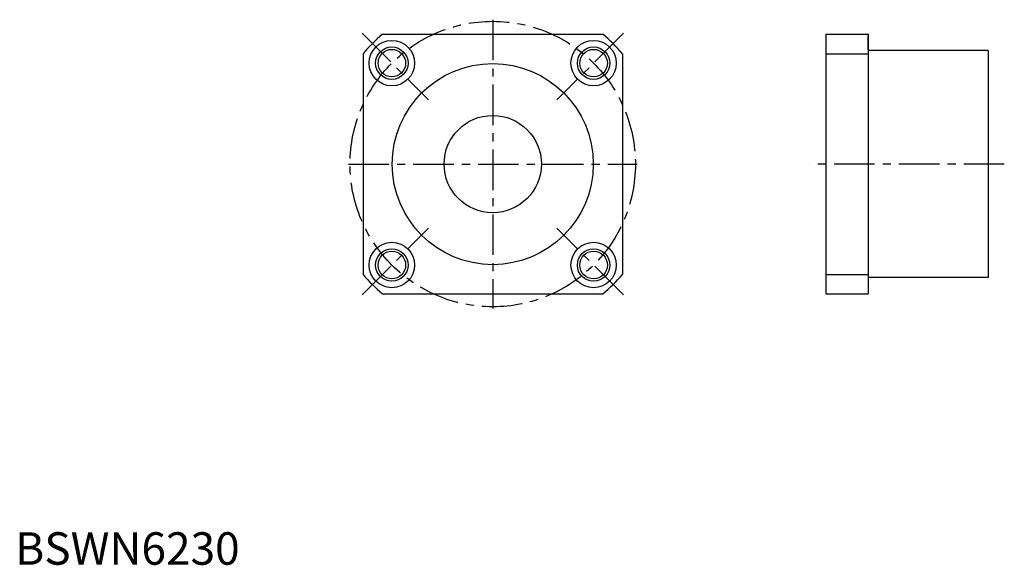
# Model space of a CAD drawing. Extents: x 1 to 305, y 0 to 168.
import ezdxf

# ---------------------------------------------------------------- set-up
doc = ezdxf.new("R2010")
doc.units = 0
doc.header["$LTSCALE"] = 10
doc.linetypes.add('CENTER', pattern=[2, 1.25, -0.25, 0.25, -0.25])
doc.layers.get('0').update_dxf_attribs({"linetype": 'CONTINUOUS'})
doc.layers.add('1', color=1, linetype='CENTER')
doc.layers.add('3', color=3, linetype='CONTINUOUS')
doc.styles.add('STANDARD1', font='txt')

msp = doc.modelspace()

# ---------------------------------------------------------------- linework, layer by layer
for p, q in [((113.273624, 163.47617), (181.280976, 163.47617)), ((250.065712, 163.47617), (250.065712, 83.47617)), ((250.065712, 163.47617), (263.065712, 163.47617)), ((263.065712, 163.47617), (263.065712, 158.67617)), ((263.065712, 158.77617), (263.065712, 162.97617)), ((263.065712, 158.77617), (263.065712, 83.47617)), ((300.065712, 158.47617), (263.265712, 158.47617)), ((300.065712, 158.47617), (300.065712, 88.47617)), ((107.2773, 157.479846), (107.2773, 89.472494)), ((187.2773, 157.479846), (187.2773, 89.472494)), ((250.065712, 157.479846), (263.065712, 157.479846)), ((250.065712, 89.472494), (263.065712, 89.472494)), ((300.065712, 88.47617), (263.265712, 88.47617)), ((113.273624, 83.47617), (181.280976, 83.47617)), ((250.065712, 83.47617), (263.065712, 83.47617))]:
    msp.add_line(p, q)
for centre, radius in [((116.164602, 154.588868), 7), ((178.389998, 154.588868), 7), ((116.164602, 154.588868), 4.25), ((178.389998, 154.588868), 4.25), ((147.2773, 123.47617), 31), ((147.2773, 123.47617), 15), ((116.164602, 92.363472), 7), ((178.389998, 92.363472), 7), ((116.164602, 92.363472), 4.25), ((178.389998, 92.363472), 4.25)]:
    msp.add_circle(centre, radius)
for centre, radius, start, end in [((147.2773, 123.47617), 52.5, 130.367594, 139.632406), ((147.2773, 123.47617), 52.5, 40.367594, 49.632406), ((263.265712, 158.67617), 0.2, 180, 270), ((147.2773, 123.47617), 52.5, 220.367594, 229.632406), ((147.2773, 123.47617), 52.5, 310.367594, 319.632406), ((263.265712, 88.27617), 0.2, 90, 180)]:
    msp.add_arc(centre, radius, start, end)
at = {"layer": '1'}
for p, q in [((147.2773, 167.97617), (147.2773, 78.97617)), ((106.972213, 163.781257), (127.47831, 143.27516)), ((187.582387, 163.781257), (167.07629, 143.27516)), ((102.7773, 123.47617), (191.7773, 123.47617)), ((305.065712, 123.47617), (245.065712, 123.47617)), ((106.972213, 83.171083), (127.47831, 103.67718)), ((187.582387, 83.171083), (167.07629, 103.67718))]:
    msp.add_line(p, q, dxfattribs=at)
msp.add_circle((147.2773, 123.47617), 44, dxfattribs=at)
at = {"layer": '3'}
for centre in [(116.164602, 154.588868), (178.389998, 154.588868), (116.164602, 92.363472), (178.389998, 92.363472)]:
    msp.add_circle(centre, 5, dxfattribs=at)

# ---------------------------------------------------------------- texts
at = {"color": 3, "style": 'STANDARD1'}
msp.add_text('BSWN6230', height=10, dxfattribs=at).set_placement((0, 0))

doc.saveas('drawing.dxf')
